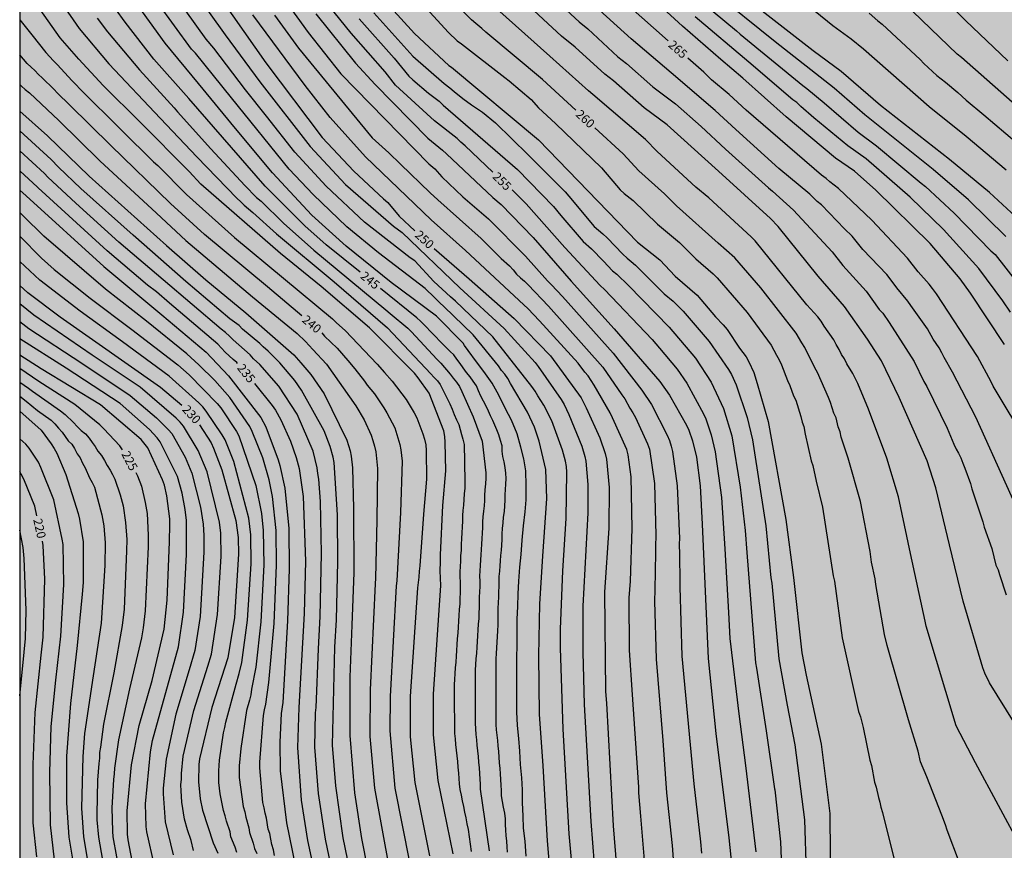
# Model space of a CAD drawing. Units: metres. Extents: x 589744 to 590094, y 4786290 to 4786540.
# Drawn here: x 589744 to 589828, y 4786410 to 4786480 of the extents above; entities that cross this region are included whole.
import ezdxf

# ---------------------------------------------------------------- set-up
doc = ezdxf.new("R2010")
doc.units = ezdxf.units.M
for name, color, linetype in [('010106', 9, 'Continuous'), ('020104', 34, 'Continuous'), ('020307', 24, 'Continuous'), ('990504', 63, 'Continuous')]:
    doc.layers.add(name, color=color, linetype=linetype)
doc.layers.add('020105', color=24, linetype='Continuous', lineweight=30)
doc.styles.add('ARIALI', font='ARIALI.TTF', dxfattribs={"height": 1})

msp = doc.modelspace()

# ---------------------------------------------------------------- hatches: boundary and pattern name
at = {"layer": '990504'}
msp.add_hatch(color=256, dxfattribs=at).paths.add_polyline_path([(589743.78, 4786540.284), (590069.616, 4786540.277), (590068.881, 4786528.135), (590069.172, 4786516.202), (590072.999, 4786501.027), (590082.272, 4786473.475), (590088.009, 4786442.094), (590093.768, 4786424.061), (590093.765, 4786316.989), (590090.181, 4786311.095), (590080.946, 4786290.283), (589743.775, 4786290.291)])

# ---------------------------------------------------------------- linework, layer by layer
at = {"layer": '010106', "flags": 128}
msp.add_lwpolyline([(590093.765, 4786290.283), (590093.77, 4786540.276), (589743.78, 4786540.284), (589743.775, 4786290.291)], close=True, dxfattribs=at)
at = {"layer": '020104', "flags": 128}
for points, elevation in [([(589827.673, 4786461.972), (589824.497, 4786465.073), (589821.49, 4786467.669), (589815.686, 4786472.317), (589813.067, 4786474.592), (589808.055, 4786478.532), (589802.679, 4786482.871), (589796.539, 4786488.613), (589794.749, 4786490.424), (589792.304, 4786492.822), (589791.989, 4786493.19), (589791.712, 4786493.576), (589786.977, 4786499.02), (589785.669, 4786501.12), (589785.473, 4786501.477), (589782.235, 4786509.474), (589780.661, 4786514.153), (589778.823, 4786519.204), (589778.685, 4786519.635), (589778.525, 4786520.033), (589777.954, 4786521.789), (589776.245, 4786526.88), (589774.241, 4786533.458), (589771.966, 4786540.283)], 269), ([(589827.702, 4786467.607), (589824.293, 4786470.467), (589821.161, 4786473.009), (589815.566, 4786477.907), (589814.518, 4786478.761), (589812.967, 4786479.909), (589808.45, 4786483.585), (589805.023, 4786486.437), (589803.552, 4786487.779), (589797.84, 4786493.234), (589793.895, 4786497.384), (589791.429, 4786499.851), (589789.097, 4786503.106), (589788.224, 4786504.248), (589787.906, 4786505.108), (589787.711, 4786505.534), (589787.369, 4786506.515), (589783.116, 4786517.581), (589777.819, 4786534.397), (589775.742, 4786540.283)], 271), ([(589833.222, 4786468.986), (589823.909, 4786477.196), (589823.54, 4786477.484), (589818.247, 4786482.583), (589817.549, 4786483.214), (589817.168, 4786483.518), (589816.461, 4786484.195), (589813.085, 4786487.02), (589809.841, 4786489.917), (589807.824, 4786491.94), (589807.29, 4786492.369), (589804.814, 4786494.704), (589803.294, 4786495.849), (589800.041, 4786498.832), (589799.417, 4786499.489), (589797.965, 4786500.752), (589794.542, 4786504.34), (589793.476, 4786505.994), (589791.223, 4786509.869), (589789.669, 4786514.09), (589786.501, 4786524.856), (589783.191, 4786533.17), (589781.262, 4786537.766), (589779.996, 4786540.283)], 273), ([(589782.37, 4786540.283), (589783.25, 4786538.209), (589785.137, 4786533.596), (589787.904, 4786526.767), (589788.323, 4786525.402), (589789.753, 4786521.225), (589791.655, 4786516.705), (589793.603, 4786512.125), (589794.382, 4786510.566), (589796.416, 4786506.531), (589796.953, 4786505.792), (589799.294, 4786503.159), (589804.527, 4786498.553), (589806.518, 4786497.097), (589808.291, 4786495.429), (589815.564, 4786488.551), (589819.656, 4786484.903), (589824.252, 4786480.344), (589827.834, 4786476.914)], 274), ([(589827.57, 4786452.769), (589824.677, 4786457.136), (589823.797, 4786458.346), (589821.236, 4786461.356), (589816.622, 4786465.898), (589814.793, 4786467.531), (589813.193, 4786468.625), (589808.981, 4786472.137), (589805.286, 4786475.434), (589803.435, 4786477.029), (589800.174, 4786479.869), (589788.765, 4786490.328)], 266), ([(589791.141, 4786404.217), (589790.532, 4786411.116), (589790.017, 4786420.02), (589789.782, 4786426.962), (589789.786, 4786428.539), (589789.974, 4786433.506), (589790.279, 4786437.972), (589790.33, 4786441.903), (589790.292, 4786442.378), (589790.198, 4786442.84), (589789.944, 4786443.772), (589789.045, 4786446.269), (589788.38, 4786447.606), (589787.858, 4786448.392), (589787.634, 4786448.797), (589787.36, 4786449.192), (589784.035, 4786453.43), (589780.839, 4786456.462), (589780.43, 4786456.837), (589779.004, 4786458.144), (589777.384, 4786459.891), (589776.997, 4786460.147), (589773.102, 4786463.177), (589769.856, 4786466.241), (589767.193, 4786469.137), (589764.778, 4786472.21), (589762.997, 4786474.445), (589760.284, 4786478), (589759.653, 4786478.757), (589754.178, 4786486.419)], 248), ([(589785.197, 4786485.97), (589791.366, 4786480.229), (589792.102, 4786479.633), (589794.669, 4786477.272), (589795.402, 4786476.704), (589797.636, 4786474.716), (589799.556, 4786473.25), (589801.758, 4786471.322), (589803.818, 4786469.396), (589807.47, 4786466.104), (589807.829, 4786465.821), (589809.619, 4786464.219), (589812.901, 4786460.658), (589813.797, 4786459.499), (589815.8, 4786457.301), (589816.911, 4786455.759), (589817.197, 4786455.432), (589817.743, 4786454.654), (589819.873, 4786451.331), (589820.701, 4786449.616), (589820.95, 4786449.194), (589822.684, 4786445.643), (589823.244, 4786444.274), (589823.44, 4786443.868), (589823.658, 4786443.516), (589823.848, 4786443.111), (589824.01, 4786442.663), (589824.191, 4786442.254), (589824.661, 4786440.928), (589824.784, 4786440.486), (589825.713, 4786437.676), (589825.834, 4786437.217), (589826.48, 4786435.4), (589826.833, 4786433.978), (589827.009, 4786433.603), (589827.147, 4786433.182), (589827.714, 4786431.467)], 263), ([(589786.859, 4786409.202), (589786.783, 4786410.478), (589786.647, 4786411.598), (589786.619, 4786412.618), (589786.565, 4786413.78), (589786.541, 4786414.87), (589786.497, 4786415.894), (589786.395, 4786417.024), (589786.327, 4786418.166), (589786.237, 4786419.242), (589786.117, 4786420.34), (589786.077, 4786421.506), (589786.075, 4786422.566), (589786.075, 4786423.754), (589786.075, 4786424.812), (589786.075, 4786426.018), (589786.089, 4786427.258), (589786.095, 4786428.31), (589786.109, 4786429.396), (589786.149, 4786430.46), (589786.187, 4786431.538), (589786.239, 4786432.626), (589786.337, 4786433.83), (589786.441, 4786434.904), (589786.535, 4786436.102), (589786.624, 4786437.342), (589786.772, 4786438.52), (589786.856, 4786439.544), (589786.868, 4786440.761), (589786.842, 4786442.003), (589786.664, 4786443.025), (589786.422, 4786444.027), (589786.108, 4786445.173), (589785.618, 4786446.321), (589785.116, 4786447.301), (589784.548, 4786448.457), (589783.982, 4786449.469), (589783.266, 4786450.479), (589782.632, 4786451.299), (589781.916, 4786452.269), (589781.626, 4786452.675), (589781.494, 4786452.879), (589779.232, 4786455.178), (589775.393, 4786458.038), (589771.564, 4786461.138), (589768.642, 4786463.776), (589765.28, 4786467.377), (589762.122, 4786471.156), (589758.98, 4786474.99), (589756.146, 4786478.428), (589751.791, 4786484.501)], 246), ([(589764.226, 4786485.005), (589768.316, 4786479.333), (589771.101, 4786475.815), (589778.593, 4786468.156), (589779.09, 4786467.734), (589779.691, 4786467.053), (589781.465, 4786465.35), (589783.665, 4786463.459), (589786.807, 4786460.287), (589788.672, 4786458.176), (589789.016, 4786457.846), (589789.945, 4786456.851), (589794.269, 4786452.024), (589796.717, 4786448.876), (589797.522, 4786447.664), (589798.873, 4786445.052), (589799.059, 4786444.591), (589799.205, 4786444.128), (589799.312, 4786443.669), (589799.714, 4786440.739), (589799.905, 4786436.269), (589799.884, 4786435.791), (589799.898, 4786434.852), (589799.942, 4786432.608), (589799.933, 4786432.154), (589800.116, 4786426.243), (589801.133, 4786415.375), (589801.707, 4786410.423), (589801.794, 4786409.465)], 253), ([(589780.642, 4786409.426), (589779.37, 4786415.667), (589778.981, 4786419.557), (589778.977, 4786422.991), (589779.61, 4786432.245), (589779.547, 4786433.499), (589779.585, 4786434.261), (589779.585, 4786434.852), (589779.77, 4786439.065), (589780.025, 4786442.029), (589779.98, 4786444.46), (589779.944, 4786444.945), (589779.849, 4786445.425), (589778.598, 4786448.625), (589777.675, 4786449.935), (589777.365, 4786450.322), (589773.542, 4786454.175), (589769.426, 4786457.713), (589765.964, 4786460.526), (589759.192, 4786466.432), (589758.198, 4786467.49), (589754.018, 4786471.696), (589750.887, 4786474.823), (589748.801, 4786477.064), (589747.23, 4786478.883), (589743.826, 4786483.736)], 242), ([(589772.681, 4786484.395), (589777.364, 4786479.246), (589780.289, 4786476.516), (589780.515, 4786476.37), (589787.923, 4786470.196), (589796.347, 4786461.488), (589798.229, 4786459.98), (589799.543, 4786458.578), (589801.424, 4786456.982), (589802.981, 4786455.116), (589803.638, 4786454.433), (589803.952, 4786454.056), (589805.016, 4786452.462), (589805.584, 4786451.714), (589805.822, 4786451.293), (589806.222, 4786450.383), (589806.527, 4786449.439), (589807.449, 4786446.215), (589808.961, 4786437.87), (589809.609, 4786432.934), (589810.322, 4786426.515), (589810.698, 4786424.613), (589811.951, 4786418.758), (589812.713, 4786412.835), (589812.758, 4786405.897)], 258), ([(589775.796, 4786484.196), (589780.266, 4786479.326), (589780.986, 4786478.63), (589781.35, 4786478.373), (589785.037, 4786475.507), (589785.422, 4786475.227), (589787.295, 4786473.614), (589787.924, 4786472.927), (589789.367, 4786471.581), (589793.284, 4786467.818), (589794.536, 4786466.298), (589794.862, 4786465.944), (589795.216, 4786465.624), (589795.97, 4786465.028), (589798.025, 4786463.014), (589799.913, 4786461.462), (589801.287, 4786460.057), (589802.778, 4786458.79), (589803.124, 4786458.444), (589805.668, 4786455.49), (589807.7, 4786452.711), (589807.94, 4786452.292), (589808.152, 4786451.863), (589808.396, 4786451.454), (589808.584, 4786451.032), (589809.094, 4786449.703), (589809.293, 4786449.29), (589809.605, 4786448.39), (589809.796, 4786448.021), (589810.234, 4786446.628), (589810.338, 4786446.166), (589810.499, 4786445.785), (589810.592, 4786445.146), (589811.11, 4786442.871), (589811.241, 4786442.458), (589811.546, 4786441.136), (589812.071, 4786438.91), (589812.991, 4786433.07), (589813.085, 4786432.617), (589813.762, 4786427.788), (589815.148, 4786421.519), (589815.319, 4786421.068), (589815.526, 4786420.155), (589816.114, 4786417.384), (589816.255, 4786416.934), (589816.512, 4786415.512), (589816.65, 4786415.093), (589816.83, 4786414.211), (589816.964, 4786413.814), (589817.032, 4786413.378), (589817.184, 4786412.929), (589820.601, 4786399.141)], 259), ([(589828.384, 4786420.583), (589826.294, 4786423.97), (589825.884, 4786424.806), (589825.708, 4786425.234), (589824.057, 4786430.919), (589822.876, 4786435.726), (589821.718, 4786440.571), (589820.987, 4786442.872), (589818.598, 4786448.264), (589817.107, 4786451.38), (589815.899, 4786453.213), (589813.944, 4786455.996), (589811.708, 4786458.583), (589808.309, 4786462.806), (589807.655, 4786463.503), (589803.242, 4786467.521), (589798.85, 4786471.473), (589796.912, 4786472.912), (589794.303, 4786475.203), (589793.557, 4786475.779), (589791.037, 4786478.07), (589789.869, 4786479.004), (589784.406, 4786484.127)], 262), ([(589758.391, 4786483.164), (589761.243, 4786479.144), (589764.194, 4786475.127), (589768.479, 4786469.615), (589771.498, 4786466.387), (589775.577, 4786462.833), (589776.31, 4786462.298), (589781.218, 4786457.592), (589784.989, 4786454.129), (589787.635, 4786451.231), (589787.896, 4786450.887), (589789.85, 4786448.077), (589790.085, 4786447.67), (589790.502, 4786446.815), (589791.59, 4786444.115), (589791.861, 4786443.248), (589791.954, 4786442.83), (589792.119, 4786440.858), (589792.1, 4786438.429), (589791.673, 4786430.51), (589791.685, 4786426.573), (589791.809, 4786422.122), (589792.354, 4786412.152), (589792.803, 4786406.718)], 249), ([(589800.973, 4786482.635), (589804.767, 4786479.474), (589805.08, 4786479.187), (589810.389, 4786474.817), (589810.751, 4786474.558), (589812.208, 4786473.332), (589815.112, 4786470.855), (589816.676, 4786469.692), (589820.475, 4786466.511), (589820.853, 4786466.206), (589823.289, 4786463.94), (589826.4, 4786460.753), (589826.756, 4786460.427), (589828.783, 4786457.852)], 268), ([(589747.353, 4786481.809), (589748.83, 4786479.668), (589751.353, 4786476.652), (589755.763, 4786472.01), (589758.847, 4786468.749), (589762.245, 4786465.215), (589762.584, 4786464.923), (589762.869, 4786464.628), (589763.605, 4786464.006), (589765.624, 4786462.181), (589770.535, 4786458.095), (589775.076, 4786454.178), (589778.756, 4786450.263), (589779.013, 4786449.985), (589779.32, 4786449.685), (589779.561, 4786449.354), (589780.377, 4786447.728), (589780.557, 4786447.266), (589780.738, 4786446.804), (589780.929, 4786446.351), (589781.13, 4786445.965), (589781.237, 4786445.533), (589781.376, 4786445.106), (589781.481, 4786444.709), (589781.592, 4786444.256), (589781.601, 4786443.776), (589781.61, 4786443.296), (589781.635, 4786440.552), (589781.594, 4786440.069), (589781.552, 4786439.586), (589781.534, 4786439.099), (589781.483, 4786438.634), (589781.457, 4786438.225), (589781.435, 4786437.732), (589781.413, 4786437.238), (589781.392, 4786436.744), (589781.37, 4786436.25), (589781.348, 4786435.757), (589781.326, 4786435.263), (589781.29, 4786434.775), (589781.273, 4786434.33), (589781.259, 4786433.867), (589781.232, 4786433.431), (589781.234, 4786432.998), (589781.258, 4786432.528), (589781.254, 4786432.068), (589781.238, 4786431.621), (589781.231, 4786431.173), (589781.21, 4786430.701), (589781.176, 4786430.205), (589781.141, 4786429.709), (589781.107, 4786429.213), (589781.073, 4786428.717), (589781.039, 4786428.222), (589781.006, 4786427.726), (589780.972, 4786427.23), (589780.938, 4786426.734), (589780.904, 4786426.238), (589780.87, 4786425.743), (589780.836, 4786425.247), (589780.802, 4786424.751), (589780.769, 4786424.255), (589780.752, 4786423.825), (589780.751, 4786423.358), (589780.751, 4786422.884), (589780.752, 4786422.619), (589780.753, 4786422.124), (589780.753, 4786421.629), (589780.754, 4786421.133), (589780.754, 4786420.638), (589780.755, 4786420.143), (589780.775, 4786419.661), (589780.817, 4786419.209), (589780.866, 4786418.723), (589780.914, 4786418.236), (589780.963, 4786417.75), (589781.012, 4786417.264), (589781.06, 4786416.777), (589781.109, 4786416.291), (589781.143, 4786415.817), (589781.164, 4786415.376), (589781.228, 4786414.902), (589781.327, 4786414.415), (589781.426, 4786413.927), (589781.526, 4786413.439), (589781.625, 4786412.952), (589781.725, 4786412.464), (589781.824, 4786411.976), (589781.923, 4786411.488), (589782.182, 4786409.608)], 243), ([(589789.658, 4786399.206), (589788.67, 4786410.511), (589788.313, 4786416.898), (589788.003, 4786421.303), (589787.938, 4786426.263), (589788.015, 4786430.692), (589788.274, 4786434.755), (589788.623, 4786439.668), (589788.55, 4786442.134), (589787.962, 4786444.535), (589787.576, 4786445.721), (589786.975, 4786447.005), (589785.527, 4786449.452), (589785.291, 4786449.874), (589785.042, 4786450.235), (589784.773, 4786450.569), (589784.504, 4786450.948), (589782.343, 4786453.586), (589779.859, 4786455.998), (589779.513, 4786456.33), (589779.06, 4786456.771), (589778.258, 4786457.551), (589774.302, 4786460.576), (589771.599, 4786462.774), (589768.729, 4786465.528), (589766.695, 4786467.709), (589761.8, 4786473.762), (589758.723, 4786477.565), (589758.405, 4786477.922), (589755.496, 4786481.882)], 247), ([(589829.001, 4786409.905), (589825.095, 4786417.164), (589823.462, 4786420.305), (589820.882, 4786428.787), (589820.815, 4786429.22), (589819.56, 4786434.977), (589818.555, 4786439.808), (589817.556, 4786443.107), (589815.995, 4786447.266), (589815.071, 4786449.458), (589814.648, 4786450.304), (589814.155, 4786451.122), (589813.952, 4786451.537), (589813.702, 4786451.91), (589813.501, 4786452.35), (589813.228, 4786452.757), (589813.035, 4786453.18), (589812.212, 4786454.326), (589811.972, 4786454.744), (589811.682, 4786455.12), (589810.742, 4786456.159), (589806.352, 4786461.596), (589806.008, 4786461.943), (589802.414, 4786465.259), (589801.288, 4786466.159), (589798.004, 4786469.2), (589797.02, 4786470.209), (589792.534, 4786474.061), (589792.164, 4786474.364), (589788.891, 4786477.313), (589783.829, 4786481.833)], 261), ([(589830.384, 4786434.892), (589825.131, 4786446.595), (589823.132, 4786450.418), (589822.417, 4786451.657), (589822.222, 4786452.074), (589821.999, 4786452.48), (589821.5, 4786453.235), (589820.997, 4786454.092), (589819.588, 4786456.097), (589819.346, 4786456.459), (589818.399, 4786457.59), (589817.834, 4786458.37), (589817.542, 4786458.719), (589815.511, 4786460.869), (589814.603, 4786461.991), (589813.938, 4786462.628), (589813.307, 4786463.309), (589811.986, 4786464.651), (589811.627, 4786464.953), (589811.321, 4786465.261), (589810.991, 4786465.56), (589808.369, 4786467.763), (589804.693, 4786471.058), (589802.945, 4786472.692), (589799.197, 4786475.908), (589795.788, 4786478.797), (589792.495, 4786481.771)], 264), ([(589743.779, 4786480.403), (589744.817, 4786479.134), (589745.994, 4786477.622), (589746.641, 4786476.918), (589746.967, 4786476.609), (589748.245, 4786475.203), (589748.593, 4786474.872), (589748.9, 4786474.536), (589752.439, 4786471.026), (589755.153, 4786468.323), (589755.514, 4786468.002), (589757.964, 4786465.542), (589762.045, 4786461.887), (589770.398, 4786454.965), (589770.724, 4786454.623), (589771.452, 4786453.966), (589774.191, 4786451.1), (589774.799, 4786450.38), (589775.465, 4786449.661), (589776.663, 4786448.087), (589777.345, 4786446.947), (589777.566, 4786446.541), (589778.081, 4786445.172), (589778.221, 4786444.701), (589778.316, 4786444.221), (589778.352, 4786443.736), (589778.397, 4786441.305), (589778.142, 4786438.341), (589777.828, 4786433.937), (589777.767, 4786433.465), (589777.739, 4786432.975), (589777.62, 4786432.064), (589776.987, 4786422.81), (589776.991, 4786419.376), (589777.38, 4786415.486), (589778.652, 4786409.245)], 241), ([(589750.359, 4786480.548), (589751.247, 4786479.398), (589753.958, 4786476.142), (589756.922, 4786472.929), (589757.214, 4786472.577), (589760.044, 4786469.434), (589762.94, 4786466.293), (589763.925, 4786465.271), (589764.307, 4786464.958), (589766.214, 4786463.111), (589768.806, 4786460.797), (589774.938, 4786455.732), (589775.294, 4786455.397), (589776.805, 4786454.159), (589777.122, 4786453.852), (589779.276, 4786451.509), (589779.3, 4786451.483), (589779.597, 4786451.174), (589780.41, 4786450.239), (589780.668, 4786449.894), (589780.932, 4786449.552), (589781.188, 4786449.191), (589781.394, 4786448.78), (589782.36, 4786446.61), (589783.123, 4786444.53), (589783.437, 4786441.839), (589783.446, 4786441.395), (589783.404, 4786440.901), (589783.361, 4786440.407), (589783.319, 4786439.913), (589783.315, 4786439.478), (589783.292, 4786439.048), (589783.246, 4786438.596), (589783.191, 4786438.114), (589783.159, 4786437.672), (589783.136, 4786437.2), (589783.115, 4786436.721), (589783.094, 4786436.243), (589783.073, 4786435.764), (589783.047, 4786435.306), (589783.013, 4786434.878), (589782.97, 4786434.431), (589782.956, 4786433.95), (589782.928, 4786433.492), (589782.893, 4786433.062), (589782.916, 4786432.614), (589782.911, 4786432.163), (589782.892, 4786431.711), (589782.876, 4786431.263), (589782.859, 4786430.82), (589782.853, 4786430.368), (589782.85, 4786429.926), (589782.829, 4786429.456), (589782.795, 4786428.963), (589782.762, 4786428.471), (589782.728, 4786427.979), (589782.694, 4786427.487), (589782.661, 4786426.994), (589782.627, 4786426.502), (589782.594, 4786426.01), (589782.56, 4786425.518), (589782.532, 4786425.035), (589782.527, 4786424.593), (589782.526, 4786424.159), (589782.526, 4786423.725), (589782.526, 4786423.273), (589782.526, 4786422.778), (589782.527, 4786422.425), (589782.527, 4786421.962), (589782.528, 4786421.485), (589782.528, 4786421.008), (589782.529, 4786420.531), (589782.546, 4786420.045), (589782.589, 4786419.582), (589782.632, 4786419.13), (589782.673, 4786418.667), (589782.722, 4786418.18), (589782.77, 4786417.694), (589782.819, 4786417.208), (589782.859, 4786416.726), (589782.891, 4786416.251), (589782.933, 4786415.78), (589782.951, 4786415.353), (589782.963, 4786414.905), (589783.728, 4786409.678)], 244), ([(589796.976, 4786408.202), (589796.626, 4786412.614), (589796.45, 4786414.6), (589796.449, 4786415.085), (589795.881, 4786423.36), (589795.697, 4786426.315), (589795.665, 4786426.742), (589795.641, 4786431.2), (589795.733, 4786432.618), (589795.887, 4786437.098), (589795.802, 4786441.492), (589795.541, 4786443.38), (589795.422, 4786443.845), (589794.216, 4786446.514), (589794.014, 4786446.94), (589792.638, 4786449.319), (589792.127, 4786450.103), (589791.848, 4786450.415), (589791.295, 4786451.172), (589788.008, 4786454.785), (589787.012, 4786455.831), (589786.653, 4786456.145), (589781.703, 4786460.768), (589778.789, 4786463.38), (589773.189, 4786468.742), (589770.185, 4786472.087), (589768.056, 4786474.823), (589763.613, 4786480.838)], 251), ([(589765.446, 4786480.796), (589767.483, 4786478.002), (589773.767, 4786470.371), (589775.192, 4786469.086), (589776.176, 4786468.117), (589778.695, 4786465.67), (589779.353, 4786465.093), (589783.037, 4786461.783), (589784.735, 4786460.086), (589785.44, 4786459.453), (589785.756, 4786459.118), (589786.051, 4786458.761), (589786.379, 4786458.437), (589786.726, 4786458.154), (589787.046, 4786457.842), (589788.777, 4786456.036), (589793.383, 4786450.85), (589794.992, 4786448.479), (589795.246, 4786448.137), (589795.697, 4786447.344), (589795.95, 4786446.955), (589796.178, 4786446.558), (589797.199, 4786444.303), (589797.357, 4786443.848), (589797.771, 4786440.925), (589797.9, 4786436.528), (589797.858, 4786435.565), (589797.865, 4786435.073), (589797.8, 4786431.877), (589797.788, 4786430.919), (589797.918, 4786425.976), (589798.487, 4786419.07), (589798.816, 4786414.597), (589799.291, 4786410.125), (589799.384, 4786408.946)], 252), ([(589768.974, 4786480.923), (589772.347, 4786476.708), (589774.026, 4786474.909), (589778.503, 4786470.344), (589779.735, 4786469.323), (589780.087, 4786468.995), (589784.018, 4786465.284), (589784.748, 4786464.692), (589787.459, 4786461.879), (589790.698, 4786458.16), (589794.349, 4786454.099), (589798.251, 4786449.614), (589799.066, 4786448.455), (589800.493, 4786445.909), (589800.694, 4786445.471), (589801.023, 4786444.578), (589801.343, 4786443.183), (589801.657, 4786440.731), (589801.843, 4786437.47), (589802.35, 4786426.049), (589802.994, 4786419.651), (589804.108, 4786410.767), (589804.665, 4786405.307)], 254), ([(589772.661, 4786480.48), (589775.622, 4786477.153), (589776.873, 4786475.606), (589777.215, 4786475.307), (589778.561, 4786474.159), (589779.451, 4786473.471), (589779.804, 4786473.147), (589786.119, 4786467.653), (589789.202, 4786464.508), (589789.815, 4786463.755), (589791.722, 4786461.542), (589792.43, 4786460.917), (589793.439, 4786459.861), (589794.211, 4786459.049), (589794.566, 4786458.752), (589795.58, 4786457.793), (589799.042, 4786454.255), (589801.27, 4786451.593), (589802.603, 4786449.552), (589803.652, 4786447.311), (589804.354, 4786444.988), (589805.072, 4786440.635), (589805.501, 4786436.926), (589805.638, 4786435.062), (589806.388, 4786425.684), (589806.46, 4786425.21), (589807.296, 4786419.887), (589808.005, 4786414.96), (589808.021, 4786414.867), (589808.51, 4786410.427), (589808.665, 4786406.055)], 256), ([(589773.903, 4786481.01), (589777.216, 4786477.318), (589779.898, 4786474.982), (589780.375, 4786474.617), (589780.732, 4786474.296), (589781.473, 4786473.701), (589782.226, 4786473.17), (589783.159, 4786472.536), (589784.265, 4786471.63), (589787.024, 4786468.906), (589790.169, 4786465.761), (589790.49, 4786465.399), (589792.655, 4786462.812), (589793.017, 4786462.49), (589793.392, 4786462.191), (589793.745, 4786461.861), (589795.095, 4786460.457), (589795.444, 4786460.133), (589795.807, 4786459.845), (589796.164, 4786459.526), (589798.603, 4786457.087), (589799.361, 4786456.468), (589800.221, 4786455.619), (589802.429, 4786453.039), (589804.087, 4786450.638), (589804.325, 4786450.209), (589804.722, 4786449.343), (589805.654, 4786446.557), (589806.118, 4786444.652), (589806.344, 4786443.192), (589807.257, 4786437.331), (589807.694, 4786432.912), (589807.753, 4786432.451), (589808.372, 4786426), (589809.068, 4786422.063), (589809.728, 4786418.69), (589810.551, 4786412.306), (589810.699, 4786407.835)], 257), ([(589828.062, 4786455.517), (589827.42, 4786456.481), (589825.391, 4786459.246), (589822.371, 4786462.553), (589819.535, 4786465.311), (589815.792, 4786468.579), (589814.226, 4786469.685), (589811.349, 4786472.072), (589810.234, 4786473.016), (589809.883, 4786473.367), (589809.563, 4786473.61), (589805.815, 4786476.812), (589801.238, 4786480.65)], 267), ([(589816.056, 4786480.962), (589816.79, 4786480.312), (589817.153, 4786480.029), (589820.378, 4786477.031), (589820.702, 4786476.69), (589821.797, 4786475.679), (589822.535, 4786475.103), (589823.584, 4786474.227), (589824.29, 4786473.557), (589825.811, 4786472.325), (589829.54, 4786469.136)], 272), ([(589743.779, 4786474.897), (589743.929, 4786474.771), (589744.23, 4786474.48), (589744.599, 4786474.183), (589747.091, 4786471.848), (589750.595, 4786468.395), (589755.402, 4786463.953), (589757.908, 4786461.634), (589763.594, 4786456.836), (589767.384, 4786453.72), (589768.1, 4786453.039), (589768.712, 4786452.339), (589769.869, 4786451.104), (589772.372, 4786447.55), (589773.078, 4786446.344), (589773.674, 4786445.052), (589773.833, 4786444.591), (589773.969, 4786444.112), (589774.074, 4786443.635), (589774.211, 4786442.222), (589774.169, 4786437.819), (589774.055, 4786432.876), (589774.013, 4786432.391), (589773.58, 4786423.373), (589773.565, 4786419.388), (589773.963, 4786414.99), (589775.207, 4786408.159)], 239), ([(589743.778, 4786472.62), (589746.127, 4786470.519), (589749.679, 4786467.112), (589756.264, 4786461.189), (589759.603, 4786458.262), (589763.004, 4786455.453), (589767.108, 4786451.902), (589767.706, 4786451.197), (589768.541, 4786450.222), (589769.665, 4786448.583), (589771.621, 4786444.639), (589771.877, 4786443.728), (589771.976, 4786443.255), (589772.089, 4786442.27), (589772.188, 4786438.822), (589772.205, 4786433.371), (589772.03, 4786428.889), (589771.865, 4786424.464), (589771.861, 4786419.495), (589772.268, 4786414.603), (589772.864, 4786410.711), (589773.913, 4786405.416)], 238), ([(589772.214, 4786406.382), (589771.304, 4786410.768), (589770.669, 4786415.202), (589770.389, 4786418.655), (589770.595, 4786427.007), (589770.715, 4786429.342), (589770.837, 4786434.282), (589770.808, 4786438.272), (589770.53, 4786442.719), (589770.448, 4786443.172), (589770.201, 4786444.077), (589769.678, 4786445.421), (589767.759, 4786448.891), (589767.194, 4786449.708), (589765.907, 4786451.221), (589764.905, 4786452.207), (589764.48, 4786452.57), (589764.196, 4786452.858), (589762.732, 4786454.088), (589762.448, 4786454.386), (589761.653, 4786454.95), (589757.918, 4786458.138), (589753.439, 4786462.065), (589748.987, 4786466.062), (589747.066, 4786467.862), (589746.442, 4786468.518), (589743.778, 4786470.971)], 237), ([(589770.709, 4786406.301), (589769.785, 4786410.659), (589769.195, 4786414.556), (589768.895, 4786418.507), (589768.947, 4786421.427), (589768.997, 4786421.87), (589769.204, 4786426.851), (589769.352, 4786429.605), (589769.455, 4786434.993), (589769.357, 4786439.399), (589769.225, 4786441.31), (589769.137, 4786441.79), (589769.08, 4786442.283), (589768.732, 4786443.701), (589767.375, 4786446.851), (589765.831, 4786449.217), (589764.208, 4786451.076), (589763.678, 4786451.555), (589763.379, 4786451.883), (589761.943, 4786453.162), (589761.626, 4786453.489), (589761.287, 4786453.789), (589760.907, 4786454.068), (589755.979, 4786458.272), (589752.218, 4786461.493), (589748.542, 4786464.81), (589746.172, 4786467.01), (589745.875, 4786467.322), (589743.778, 4786469.257)], 236), ([(589743.778, 4786465.916), (589744.334, 4786465.416), (589750.943, 4786459.403), (589755.877, 4786455.282), (589759.645, 4786452.111), (589761.549, 4786450.093), (589764.287, 4786446.561), (589764.712, 4786445.749), (589765.767, 4786442.956), (589765.914, 4786442.484), (589766.332, 4786440.549), (589766.686, 4786437.105), (589766.71, 4786433.686), (589766.557, 4786429.234), (589766.154, 4786422.295), (589766.034, 4786421.363), (589765.913, 4786418.909), (589765.938, 4786416.471), (589766.475, 4786412.051), (589767.475, 4786407.192)], 234), ([(589765.466, 4786409.268), (589765.378, 4786409.749), (589765.24, 4786410.205), (589765.136, 4786410.668), (589765.058, 4786411.141), (589764.916, 4786411.521), (589764.768, 4786412.436), (589764.659, 4786412.885), (589764.588, 4786413.335), (589764.474, 4786413.786), (589764.201, 4786416.73), (589764.192, 4786417.205), (589764.521, 4786421.186), (589764.605, 4786421.675), (589764.718, 4786422.157), (589764.973, 4786424.006), (589765.436, 4786429.029), (589765.614, 4786433.993), (589765.605, 4786436.939), (589765.276, 4786439.845), (589764.988, 4786441.259), (589764.457, 4786443.125), (589763.563, 4786445.357), (589763.356, 4786445.785), (589761.656, 4786448.245), (589760.365, 4786449.701), (589759.016, 4786451.044), (589757.981, 4786451.977), (589754.574, 4786454.752), (589751.078, 4786457.489), (589745.836, 4786461.985), (589744.076, 4786463.736), (589743.778, 4786464.013)], 233), ([(589743.778, 4786461.99), (589745.621, 4786460.106), (589746.71, 4786459.15), (589749.774, 4786456.728), (589753.32, 4786454.041), (589757.241, 4786451.026), (589758.2, 4786450.188), (589760.567, 4786447.748), (589760.882, 4786447.375), (589762.226, 4786445.365), (589762.42, 4786444.984), (589763.879, 4786440.775), (589764.351, 4786438.388), (589764.501, 4786436.94), (589764.549, 4786434.014), (589764.303, 4786429.164), (589763.877, 4786425.304), (589763.494, 4786423.418), (589763.428, 4786422.951), (589763.327, 4786422.5), (589763.072, 4786421.619), (589762.581, 4786418.385), (589762.457, 4786416.892), (589762.46, 4786415.908), (589762.779, 4786413.443), (589762.928, 4786412.991), (589763.015, 4786412.541), (589763.27, 4786411.64), (589763.329, 4786411.216), (589763.636, 4786410.324), (589763.74, 4786409.861), (589763.952, 4786409.441)], 232), ([(589762.24, 4786409.516), (589762.111, 4786409.976), (589761.748, 4786410.853), (589761.687, 4786411.299), (589761.37, 4786412.196), (589761.252, 4786412.647), (589761.103, 4786413.099), (589760.823, 4786414.519), (589760.719, 4786415.494), (589760.713, 4786416.467), (589760.761, 4786417.373), (589761.125, 4786419.707), (589761.236, 4786420.17), (589761.308, 4786420.617), (589762.182, 4786423.85), (589762.456, 4786424.762), (589762.67, 4786425.695), (589763.169, 4786429.298), (589763.477, 4786434.102), (589763.44, 4786436.572), (589763.277, 4786437.992), (589762.002, 4786442.822), (589761.243, 4786444.663), (589761.009, 4786445.089), (589759.638, 4786447.109), (589759.346, 4786447.462), (589759.023, 4786447.806), (589756.501, 4786450.074), (589752.527, 4786452.99), (589748.928, 4786455.613), (589745.485, 4786458.244), (589743.778, 4786459.835)], 231), ([(589758.566, 4786409.702), (589758.362, 4786410.553), (589758.056, 4786411.448), (589757.806, 4786412.363), (589757.569, 4786413.813), (589757.5, 4786414.79), (589757.498, 4786415.281), (589757.533, 4786415.77), (589757.542, 4786416.265), (589757.69, 4786417.736), (589758.593, 4786421.602), (589759.791, 4786425.391), (589760.085, 4786426.407), (589760.602, 4786429.777), (589760.908, 4786434.714), (589760.879, 4786436.701), (589760.786, 4786437.635), (589759.717, 4786441.929), (589758.971, 4786443.738), (589757.701, 4786445.813), (589757.415, 4786446.166), (589757.08, 4786446.502), (589754.036, 4786449.127), (589749.935, 4786451.868), (589744.99, 4786455.259), (589743.778, 4786456.22)], 229), ([(589743.778, 4786454.729), (589744.54, 4786454.141), (589749.066, 4786451.177), (589753.18, 4786448.434), (589755.425, 4786446.534), (589756.423, 4786445.519), (589756.706, 4786445.182), (589757.859, 4786443.172), (589758.408, 4786441.822), (589759.167, 4786438.928), (589759.388, 4786437.467), (589759.453, 4786436.499), (589759.449, 4786435.084), (589759.137, 4786429.619), (589758.679, 4786426.721), (589758.196, 4786425.065), (589757.062, 4786421.309), (589756.225, 4786417.485), (589755.994, 4786415.004), (589755.995, 4786414.511), (589756.159, 4786412.13), (589756.831, 4786409.323)], 228), ([(589755.248, 4786408.399), (589754.605, 4786411.287), (589754.544, 4786411.746), (589754.465, 4786413.656), (589754.9, 4786418.104), (589755.073, 4786419.066), (589757.272, 4786427.036), (589757.716, 4786429.991), (589757.966, 4786434.898), (589757.963, 4786437.791), (589757.842, 4786438.728), (589757.586, 4786440.12), (589757.187, 4786441.535), (589755.73, 4786444.492), (589755.468, 4786444.838), (589754.832, 4786445.54), (589752.323, 4786447.74), (589747.733, 4786450.746), (589743.778, 4786453.262)], 227), ([(589753.468, 4786408.219), (589753.01, 4786410.603), (589752.951, 4786411.088), (589752.916, 4786413.083), (589753.295, 4786416.978), (589753.937, 4786420.339), (589755.047, 4786424.169), (589756.066, 4786428.538), (589756.317, 4786431.011), (589756.524, 4786435.959), (589756.561, 4786437.436), (589756.544, 4786437.926), (589756.3, 4786439.877), (589756.106, 4786440.802), (589755.937, 4786441.256), (589754.667, 4786443.962), (589754.108, 4786444.686), (589750.639, 4786447.639), (589745.598, 4786450.709), (589743.778, 4786451.855)], 226), ([(589743.778, 4786449.556), (589744.512, 4786449.062), (589744.853, 4786448.791), (589747.245, 4786447.12), (589747.63, 4786446.818), (589748.361, 4786446.141), (589748.677, 4786445.791), (589749.014, 4786445.463), (589749.386, 4786445.157), (589749.674, 4786444.806), (589749.929, 4786444.427), (589750.206, 4786444.092), (589750.427, 4786443.691), (589750.73, 4786443.315), (589750.993, 4786442.904), (589751.219, 4786442.467), (589751.466, 4786442.087), (589751.682, 4786441.713), (589751.875, 4786441.32), (589752.334, 4786439.969), (589752.572, 4786439.04), (589752.786, 4786437.61), (589752.878, 4786436.158), (589752.859, 4786435.205), (589752.649, 4786430.248), (589752.49, 4786428.85), (589751.775, 4786424.826), (589750.892, 4786420.462), (589750.655, 4786418.499), (589750.57, 4786418.038), (589750.559, 4786417.547), (589750.497, 4786417.091), (589750.395, 4786415.687), (589750.395, 4786415.199), (589750.353, 4786414.708), (589750.342, 4786412.302), (589750.466, 4786410.822), (589751.15, 4786406.912)], 224), ([(589743.778, 4786448.38), (589744.312, 4786447.956), (589745.288, 4786447.157), (589746.439, 4786446.317), (589746.768, 4786446.021), (589747.067, 4786445.644), (589747.383, 4786445.305), (589747.908, 4786444.563), (589748.216, 4786444.291), (589748.446, 4786443.905), (589748.658, 4786443.477), (589748.91, 4786443.111), (589749.107, 4786442.672), (589749.351, 4786442.262), (589749.716, 4786441.412), (589749.95, 4786441.02), (589750.125, 4786440.63), (589750.764, 4786438.283), (589750.929, 4786437.325), (589751.033, 4786435.882), (589751.027, 4786433.957), (589750.699, 4786429.054), (589750.033, 4786424.555), (589749.29, 4786419.647), (589749.141, 4786417.695), (589749.042, 4786413.309), (589749.208, 4786410.864), (589749.949, 4786406.452)], 223), ([(589743.778, 4786447.101), (589745.593, 4786445.49), (589746.464, 4786444.322), (589746.716, 4786443.924), (589746.943, 4786443.51), (589747.702, 4786441.71), (589748.757, 4786438.384), (589748.87, 4786437.906), (589749.167, 4786435.983), (589749.167, 4786432.497), (589749.102, 4786431.525), (589748.663, 4786427.15), (589748.087, 4786422.197), (589747.745, 4786417.726), (589747.755, 4786413.746), (589747.957, 4786410.831), (589748.768, 4786405.904)], 222), ([(589746.728, 4786408.897), (589746.397, 4786411.868), (589746.341, 4786416.339), (589746.453, 4786420.263), (589746.854, 4786424.192), (589747.273, 4786427.951), (589747.52, 4786432.336), (589747.469, 4786435.742), (589747.402, 4786436.212), (589746.67, 4786439.548), (589745.579, 4786442.314), (589745.369, 4786442.748), (589744.593, 4786443.934), (589744.298, 4786444.298), (589743.778, 4786444.752)], 221), ([(589743.777, 4786422.861), (589744.154, 4786426.584), (589744.256, 4786427.745), (589744.332, 4786430.157), (589744.149, 4786434.541), (589744.057, 4786435.499), (589743.778, 4786436.968)], 219)]:
    msp.add_lwpolyline(points, dxfattribs=dict(at, elevation=elevation))
at = {"layer": '020105', "flags": 128}
for points, elevation in [([(589798.949, 4786478.632), (589791.964, 4786484.82), (589788.719, 4786487.816), (589786.909, 4786489.481), (589784.59, 4786492.18), (589782.16, 4786496.08), (589781.585, 4786496.869), (589778.875, 4786501.588), (589777.287, 4786505.235), (589775.063, 4786510.748), (589774.003, 4786512.961), (589772.19, 4786517.565), (589770.268, 4786522.135), (589764.41, 4786535.632), (589764.216, 4786536.032), (589764.048, 4786536.483), (589763.847, 4786536.908), (589763.52, 4786537.826), (589763.304, 4786538.192), (589762.95, 4786539.115), (589762.299, 4786540.283)], 265), ([(589743.779, 4786514.61), (589744.501, 4786513.433), (589746.867, 4786508.508), (589747.201, 4786507.573), (589748.587, 4786503.304), (589750.466, 4786498.172), (589750.876, 4786497.223), (589752.035, 4786495.022), (589756.48, 4786488.5), (589764.717, 4786476.747), (589769.51, 4786470.4), (589772.205, 4786467.523), (589774.724, 4786465.161), (589775.105, 4786464.854), (589776.067, 4786463.693), (589777.404, 4786462.456)], 250), ([(589772.732, 4786458.929), (589769.853, 4786461.25), (589768.038, 4786462.862), (589765.009, 4786465.91), (589764.661, 4786466.24), (589758.174, 4786473.699), (589755.199, 4786477.064), (589752.735, 4786480.205), (589751.921, 4786481.356), (589751.656, 4786481.684), (589750.505, 4786483.298), (589750.059, 4786484.035), (589747.596, 4786487.699), (589745.662, 4786491.175), (589743.779, 4786494.455)], 245), ([(589784.021, 4786467.433), (589781.678, 4786469.693), (589781.313, 4786469.994), (589780.99, 4786470.3), (589779.056, 4786471.804), (589778.418, 4786472.408), (589775.739, 4786474.853), (589774.877, 4786475.967), (589771.971, 4786479.268), (589769.187, 4786482.746)], 255), ([(589791.082, 4786472.727), (589788.266, 4786475.328), (589783.427, 4786479.344), (589783.094, 4786479.672), (589782.59, 4786480.103), (589782.2, 4786480.402), (589780.788, 4786481.797)], 260), ([(589829.591, 4786462.655), (589826.289, 4786465.7), (589822.878, 4786468.515), (589817.014, 4786473.121), (589813.677, 4786476.017), (589811.295, 4786477.78), (589806.435, 4786481.541)], 270), ([(589767.778, 4786455.214), (589764.863, 4786457.667), (589759.511, 4786462.135), (589756.611, 4786464.786), (589751.517, 4786469.711), (589748.019, 4786473.167), (589746.989, 4786474.156), (589746.686, 4786474.492), (589745.689, 4786475.482), (589745.366, 4786475.754), (589745.07, 4786476.087), (589744.738, 4786476.377), (589744.423, 4786476.704), (589743.779, 4786477.436)], 240), ([(589829.549, 4786444.318), (589826.6, 4786449.234), (589826.426, 4786449.603), (589825.252, 4786451.759), (589821.786, 4786457.088), (589821.432, 4786457.539), (589821.164, 4786457.899), (589820.22, 4786458.956), (589819.314, 4786460.127), (589816.265, 4786463.341), (589813.425, 4786466.063), (589812.712, 4786466.614), (589812.376, 4786466.91), (589811.98, 4786467.18), (589805.588, 4786472.714), (589804.131, 4786474.062), (589802.631, 4786475.31), (589801.98, 4786475.948), (589800.618, 4786477.154)], 265), ([(589825.825, 4786403.091), (589822.686, 4786411.434), (589822.543, 4786411.894), (589822.223, 4786412.719), (589820.949, 4786415.966), (589820.424, 4786417.246), (589820.226, 4786418.159), (589819.398, 4786420.806), (589817.586, 4786427.147), (589817.357, 4786428.085), (589816.62, 4786432.335), (589816.548, 4786432.82), (589816.255, 4786434.236), (589816.132, 4786435.163), (589815.3, 4786439.409), (589814.262, 4786443.098), (589813.673, 4786444.89), (589813.566, 4786445.322), (589813.419, 4786445.75), (589813.247, 4786446.526), (589813.048, 4786446.939), (589812.767, 4786447.826), (589812.578, 4786448.245), (589811.655, 4786450.384), (589811.417, 4786450.77), (589810.583, 4786452.516), (589810.305, 4786452.913), (589809.829, 4786453.721), (589806.838, 4786457.591), (589804.625, 4786460.151), (589803.192, 4786461.386), (589799.657, 4786464.587), (589798.645, 4786465.607), (589796.462, 4786467.541), (589795.126, 4786469.006), (589792.72, 4786471.218)], 260), ([(589762.318, 4786451.151), (589762.247, 4786451.228), (589761.93, 4786451.493), (589761.26, 4786452.12), (589760.641, 4786452.799), (589756.522, 4786456.278), (589755.408, 4786457.243), (589754.642, 4786457.819), (589751.227, 4786460.745), (589745.353, 4786466.096), (589745.277, 4786466.157), (589743.778, 4786467.54)], 235), ([(589785.669, 4786465.929), (589785.824, 4786465.802), (589786.872, 4786464.746), (589790.158, 4786461.02), (589793.172, 4786457.792), (589793.522, 4786457.464), (589797.587, 4786453.187), (589798.196, 4786452.458), (589799.703, 4786450.662), (589800.541, 4786449.468), (589801.94, 4786446.875), (589802.143, 4786446.437), (589802.601, 4786445.084), (589802.936, 4786443.643), (589803.472, 4786439.756), (589803.759, 4786435.367), (589804.071, 4786429.945), (589804.192, 4786427.752), (589804.944, 4786421.326), (589805.524, 4786416.926), (589806.407, 4786409.572)], 255), ([(589779.042, 4786460.947), (589782.007, 4786458.348), (589785.838, 4786454.99), (589788.922, 4786451.808), (589791.539, 4786448.238), (589791.982, 4786447.365), (589793.133, 4786444.827), (589793.599, 4786443.48), (589793.695, 4786443.014), (589793.915, 4786440.595), (589793.91, 4786437.141), (589793.52, 4786431.688), (589793.609, 4786423.232), (589793.696, 4786422.247), (589794.257, 4786411.792), (589794.755, 4786405.866)], 250), ([(589757.583, 4786447.576), (589755.761, 4786449.123), (589747.209, 4786455.101), (589744.468, 4786457.16), (589743.778, 4786457.794)], 230), ([(589785.287, 4786409.544), (589785.259, 4786410.022), (589785.212, 4786410.493), (589785.156, 4786410.961), (589785.135, 4786411.436), (589785.118, 4786411.917), (589785.097, 4786412.4), (589785.038, 4786412.887), (589784.945, 4786413.374), (589784.846, 4786413.861), (589784.775, 4786414.338), (589784.754, 4786414.796), (589784.739, 4786415.263), (589784.719, 4786415.741), (589784.681, 4786416.214), (589784.64, 4786416.685), (589784.61, 4786417.16), (589784.575, 4786417.639), (589784.529, 4786418.124), (589784.484, 4786418.598), (589784.445, 4786419.051), (589784.402, 4786419.504), (589784.353, 4786419.961), (589784.325, 4786420.436), (589784.306, 4786420.921), (589784.302, 4786421.4), (589784.302, 4786421.88), (589784.301, 4786422.374), (589784.3, 4786422.672), (589784.3, 4786423.167), (589784.3, 4786423.662), (589784.3, 4786424.158), (589784.3, 4786424.628), (589784.3, 4786425.08), (589784.303, 4786425.54), (589784.309, 4786426.005), (589784.331, 4786426.48), (589784.364, 4786426.962), (589784.397, 4786427.444), (589784.43, 4786427.926), (589784.462, 4786428.408), (589784.471, 4786428.899), (589784.474, 4786429.384), (589784.48, 4786429.836), (589784.492, 4786430.308), (589784.51, 4786430.806), (589784.526, 4786431.265), (589784.542, 4786431.714), (589784.564, 4786432.167), (589784.577, 4786432.609), (589784.58, 4786433.025), (589784.617, 4786433.476), (589784.648, 4786433.937), (589784.674, 4786434.354), (589784.718, 4786434.801), (589784.755, 4786435.25), (589784.791, 4786435.699), (589784.815, 4786436.172), (589784.836, 4786436.651), (589784.864, 4786437.121), (589784.897, 4786437.586), (589784.947, 4786438.067), (589785.009, 4786438.558), (589785.053, 4786439.04), (589785.085, 4786439.515), (589785.089, 4786439.972), (589785.101, 4786440.43), (589785.141, 4786440.893), (589785.151, 4786441.358), (589785.141, 4786441.823), (589785.087, 4786442.296), (589785.004, 4786442.775), (589784.89, 4786443.245), (589784.819, 4786443.701), (589784.811, 4786444.135), (589784.68, 4786444.612), (589784.539, 4786445.08), (589784.355, 4786445.511), (589784.204, 4786445.916), (589784.032, 4786446.303), (589783.823, 4786446.711), (589783.671, 4786447.091), (589783.458, 4786447.525), (589783.231, 4786447.951), (589782.995, 4786448.373), (589782.809, 4786448.813), (589782.636, 4786449.258), (589782.367, 4786449.637), (589782.099, 4786450.015), (589781.802, 4786450.399), (589781.516, 4786450.776), (589781.247, 4786451.14), (589780.978, 4786451.51), (589780.71, 4786451.877), (589780.402, 4786452.171), (589779.458, 4786453.121), (589779.198, 4786453.402), (589777.866, 4786454.748), (589777.573, 4786455.027), (589774.468, 4786457.53)], 245), ([(589769.473, 4786453.77), (589769.718, 4786453.481), (589770.79, 4786452.446), (589771.706, 4786451.399), (589772.28, 4786450.701), (589773.1, 4786449.657), (589773.347, 4786449.295), (589773.952, 4786448.584), (589774.769, 4786447.373), (589775.018, 4786446.965), (589775.478, 4786446.105), (589775.68, 4786445.668), (589776.121, 4786444.272), (589776.208, 4786443.798), (589776.309, 4786442.841), (589776.168, 4786438.47), (589775.873, 4786432.662), (589775.817, 4786432.228), (589775.282, 4786422.803), (589775.264, 4786419.872), (589775.704, 4786414.991), (589776.93, 4786408.702)], 240), ([(589752.512, 4786443.795), (589752.281, 4786444.138), (589750.947, 4786445.599), (589750.601, 4786445.936), (589748.463, 4786447.66), (589745.394, 4786449.626), (589743.778, 4786450.714)], 225), ([(589763.755, 4786449.446), (589765.262, 4786447.568), (589765.538, 4786447.179), (589765.993, 4786446.358), (589766.809, 4786444.55), (589767.308, 4786443.145), (589767.538, 4786442.216), (589767.883, 4786439.82), (589768.089, 4786434.333), (589767.989, 4786429.868), (589767.528, 4786421.873), (589767.408, 4786418.455), (589767.728, 4786413.972), (589768.259, 4786410.551), (589769.204, 4786406.219)], 235), ([(589759.084, 4786445.932), (589760.054, 4786444.386), (589760.254, 4786443.957), (589760.968, 4786442.109), (589762.163, 4786437.787), (589762.358, 4786436.347), (589762.398, 4786434.924), (589762.039, 4786429.532), (589761.485, 4786426.098), (589760.128, 4786421.875), (589759.086, 4786417.507), (589759.021, 4786417.016), (589758.978, 4786415.554), (589759.124, 4786414.09), (589759.324, 4786413.128), (589760.236, 4786410.351), (589760.63, 4786409.457)], 230), ([(589745.231, 4786438.195), (589745.049, 4786439.013), (589744.136, 4786441.301), (589743.91, 4786441.735), (589743.778, 4786441.947)], 220), ([(589753.642, 4786441.87), (589753.786, 4786441.59), (589754.126, 4786440.699), (589754.461, 4786439.317), (589754.611, 4786438.387), (589754.716, 4786436.531), (589754.693, 4786435.546), (589754.455, 4786430.104), (589754.281, 4786428.646), (589754.138, 4786427.806), (589753.126, 4786423.445), (589752.177, 4786419.116), (589751.833, 4786416.701), (589751.809, 4786416.234), (589751.749, 4786415.75), (589751.612, 4786413.322), (589751.67, 4786411.35), (589751.711, 4786410.86), (589752.33, 4786407.459)], 225), ([(589745.223, 4786409.146), (589744.935, 4786412.052), (589744.932, 4786417.018), (589745.088, 4786421.439), (589745.613, 4786426.311), (589745.764, 4786427.848), (589745.901, 4786432.808), (589745.762, 4786435.659), (589745.708, 4786436.021)], 220)]:
    msp.add_lwpolyline(points, dxfattribs=dict(at, elevation=elevation))

# ---------------------------------------------------------------- texts
at = {"layer": '020307', "style": 'ARIALI'}
for s, rotation, p in [('265', 318.46477, (589798.893, 4786478.181, 264.992)), ('260', 317.38977, (589791.016, 4786472.277, 259.993)), ('255', 316.02677, (589783.946, 4786466.984, 254.993)), ('250', 317.21677, (589777.338, 4786462.006, 249.993)), ('245', 321.12677, (589772.697, 4786458.476, 244.993)), ('240', 319.93077, (589767.733, 4786454.762, 239.993)), ('235', 308.75677, (589762.228, 4786450.749, 234.993)), ('230', 312.34777, (589757.547, 4786447.196, 229.993)), ('225', 297.23477, (589752.406, 4786443.452, 224.994)), ('220', 282.56777, (589744.921, 4786437.863, 219.994))]:
    msp.add_text(s, height=0.75, rotation=rotation, dxfattribs=at).set_placement(p)

doc.saveas('drawing.dxf')
